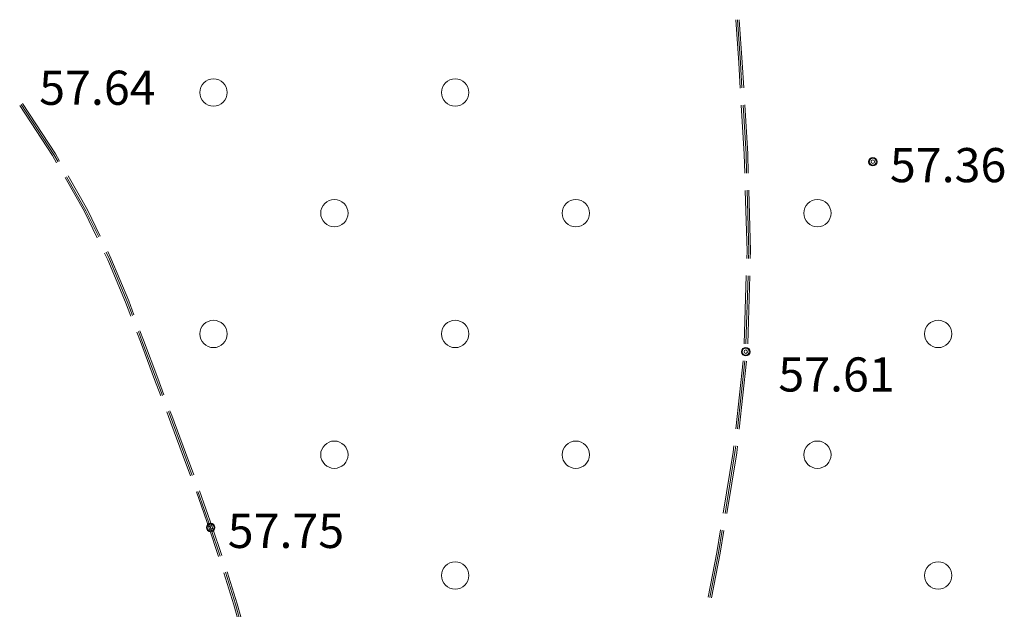
# Model space of a CAD drawing. Extents: x 521912 to 522482, y 3058720 to 3059417.
# Drawn here: x 522099 to 522127, y 3059171 to 3059189 of the extents above; entities that cross this region are included whole.
import ezdxf

# ---------------------------------------------------------------- set-up
doc = ezdxf.new("R2010")
doc.units = 0
doc.header["$LTSCALE"] = 0.5
doc.header["$MEASUREMENT"] = 0
for name, color, linetype in [('交通层', 6, 'CONTINUOUS'), ('植被层', 3, 'CONTINUOUS'), ('注记点', 9, 'CONTINUOUS'), ('综合层', 10, 'CONTINUOUS')]:
    doc.layers.add(name, color=color, linetype=linetype)
doc.styles.add('XYZ', font='txt', dxfattribs={"bigfont": '创艺简细圆'})

msp = doc.modelspace()

# ---------------------------------------------------------------- linework, layer by layer
at = {"layer": '交通层', "color": 8, "linetype": 'Continuous', "lineweight": 0}
for p, q in [((522119.601, 3059188.631, -1214.326), (522119.685, 3059187.375, -1214.326)), ((522119.601, 3059188.631, -1214.326), (522119.685, 3059187.375, -1214.326)), ((522119.601, 3059188.631, -1214.326), (522119.685, 3059187.375, -1214.326)), ((522119.601, 3059188.631, -1308.056), (522119.685, 3059187.375, -1308.056)), ((522119.651, 3059188.634, -1214.326), (522119.735, 3059187.379, -1214.326)), ((522119.651, 3059188.634, -1214.326), (522119.735, 3059187.379, -1214.326)), ((522119.651, 3059188.634, -1214.326), (522119.735, 3059187.379, -1214.326)), ((522119.651, 3059188.634, -1308.056), (522119.735, 3059187.379, -1308.056)), ((522119.701, 3059188.638, -1214.326), (522119.785, 3059187.382, -1214.326)), ((522119.701, 3059188.638, -1214.326), (522119.785, 3059187.382, -1214.326)), ((522119.701, 3059188.638, -1214.326), (522119.785, 3059187.382, -1214.326)), ((522119.701, 3059188.638, -1308.056), (522119.785, 3059187.382, -1308.056)), ((522119.685, 3059187.375, -1214.326), (522119.73, 3059186.635, -1214.326)), ((522119.685, 3059187.375, -1214.326), (522119.73, 3059186.635, -1214.326)), ((522119.685, 3059187.375, -1214.326), (522119.73, 3059186.635, -1214.326)), ((522119.685, 3059187.375, -1308.056), (522119.73, 3059186.635, -1308.056)), ((522119.735, 3059187.379, -1214.326), (522119.78, 3059186.638, -1214.326)), ((522119.735, 3059187.379, -1214.326), (522119.78, 3059186.638, -1214.326)), ((522119.735, 3059187.379, -1214.326), (522119.78, 3059186.638, -1214.326)), ((522119.735, 3059187.379, -1308.056), (522119.78, 3059186.638, -1308.056)), ((522119.785, 3059187.382, -1214.326), (522119.83, 3059186.641, -1214.326)), ((522119.785, 3059187.382, -1214.326), (522119.83, 3059186.641, -1214.326)), ((522119.785, 3059187.382, -1214.326), (522119.83, 3059186.641, -1214.326)), ((522119.785, 3059187.382, -1308.056), (522119.83, 3059186.641, -1308.056)), ((522099.594, 3059184.661, -1214.326), (522098.634, 3059186.128, -1214.326)), ((522099.594, 3059184.661, -1214.326), (522098.634, 3059186.128, -1214.326)), ((522099.594, 3059184.661, -1214.326), (522098.634, 3059186.128, -1214.326)), ((522099.594, 3059184.661, -1308.056), (522098.634, 3059186.128, -1308.056)), ((522099.637, 3059184.687, -1214.326), (522098.676, 3059186.155, -1214.326)), ((522099.637, 3059184.687, -1214.326), (522098.676, 3059186.155, -1214.326)), ((522099.637, 3059184.687, -1214.326), (522098.676, 3059186.155, -1214.326)), ((522099.637, 3059184.687, -1308.056), (522098.676, 3059186.155, -1308.056)), ((522099.679, 3059184.713, -1214.326), (522098.718, 3059186.183, -1214.326)), ((522099.679, 3059184.713, -1214.326), (522098.718, 3059186.183, -1214.326)), ((522099.679, 3059184.713, -1214.326), (522098.718, 3059186.183, -1214.326)), ((522099.679, 3059184.713, -1308.056), (522098.718, 3059186.183, -1308.056)), ((522119.761, 3059186.136, -1214.326), (522119.848, 3059184.703, -1214.326)), ((522119.761, 3059186.136, -1214.326), (522119.848, 3059184.703, -1214.326)), ((522119.761, 3059186.136, -1214.326), (522119.848, 3059184.703, -1214.326)), ((522119.761, 3059186.136, -1308.056), (522119.848, 3059184.703, -1308.056)), ((522119.811, 3059186.139, -1214.326), (522119.898, 3059184.705, -1214.326)), ((522119.811, 3059186.139, -1214.326), (522119.898, 3059184.705, -1214.326)), ((522119.811, 3059186.139, -1214.326), (522119.898, 3059184.705, -1214.326)), ((522119.811, 3059186.139, -1308.056), (522119.898, 3059184.705, -1308.056)), ((522119.86, 3059186.142, -1214.326), (522119.948, 3059184.708, -1214.326)), ((522119.86, 3059186.142, -1214.326), (522119.948, 3059184.708, -1214.326)), ((522119.86, 3059186.142, -1214.326), (522119.948, 3059184.708, -1214.326)), ((522119.86, 3059186.142, -1308.056), (522119.948, 3059184.708, -1308.056)), ((522099.715, 3059184.449, -1214.326), (522099.594, 3059184.661, -1214.326)), ((522099.715, 3059184.449, -1214.326), (522099.594, 3059184.661, -1214.326)), ((522099.715, 3059184.449, -1214.326), (522099.594, 3059184.661, -1214.326)), ((522099.715, 3059184.449, -1308.056), (522099.594, 3059184.661, -1308.056)), ((522099.758, 3059184.474, -1214.326), (522099.637, 3059184.687, -1214.326)), ((522099.758, 3059184.474, -1214.326), (522099.637, 3059184.687, -1214.326)), ((522099.758, 3059184.474, -1214.326), (522099.637, 3059184.687, -1214.326)), ((522099.758, 3059184.474, -1308.056), (522099.637, 3059184.687, -1308.056)), ((522099.802, 3059184.499, -1214.326), (522099.679, 3059184.713, -1214.326)), ((522099.802, 3059184.499, -1214.326), (522099.679, 3059184.713, -1214.326)), ((522099.802, 3059184.499, -1214.326), (522099.679, 3059184.713, -1214.326)), ((522099.802, 3059184.499, -1308.056), (522099.679, 3059184.713, -1308.056)), ((522119.848, 3059184.703, -1214.326), (522119.864, 3059184.141, -1214.326)), ((522119.848, 3059184.703, -1214.326), (522119.864, 3059184.141, -1214.326)), ((522119.848, 3059184.703, -1214.326), (522119.864, 3059184.141, -1214.326)), ((522119.848, 3059184.703, -1308.056), (522119.864, 3059184.141, -1308.056)), ((522119.898, 3059184.705, -1214.326), (522119.914, 3059184.142, -1214.326)), ((522119.898, 3059184.705, -1214.326), (522119.914, 3059184.142, -1214.326)), ((522119.898, 3059184.705, -1214.326), (522119.914, 3059184.142, -1214.326)), ((522119.898, 3059184.705, -1308.056), (522119.914, 3059184.142, -1308.056)), ((522119.948, 3059184.708, -1214.326), (522119.964, 3059184.144, -1214.326)), ((522119.948, 3059184.708, -1214.326), (522119.964, 3059184.144, -1214.326)), ((522119.948, 3059184.708, -1214.326), (522119.964, 3059184.144, -1214.326)), ((522119.948, 3059184.708, -1308.056), (522119.964, 3059184.144, -1308.056)), ((522100.531, 3059183.019, -1214.326), (522099.963, 3059184.015, -1214.326)), ((522100.531, 3059183.019, -1214.326), (522099.963, 3059184.015, -1214.326)), ((522100.531, 3059183.019, -1214.326), (522099.963, 3059184.015, -1214.326)), ((522100.531, 3059183.019, -1308.056), (522099.963, 3059184.015, -1308.056)), ((522100.575, 3059183.042, -1214.326), (522100.006, 3059184.04, -1214.326)), ((522100.575, 3059183.042, -1214.326), (522100.006, 3059184.04, -1214.326)), ((522100.575, 3059183.042, -1214.326), (522100.006, 3059184.04, -1214.326)), ((522100.575, 3059183.042, -1308.056), (522100.006, 3059184.04, -1308.056)), ((522100.619, 3059183.066, -1214.326), (522100.049, 3059184.064, -1214.326)), ((522100.619, 3059183.066, -1214.326), (522100.049, 3059184.064, -1214.326)), ((522100.619, 3059183.066, -1214.326), (522100.049, 3059184.064, -1214.326)), ((522100.619, 3059183.066, -1308.056), (522100.049, 3059184.064, -1308.056)), ((522119.878, 3059183.641, -1214.326), (522119.928, 3059181.856, -1214.326)), ((522119.878, 3059183.641, -1214.326), (522119.928, 3059181.856, -1214.326)), ((522119.878, 3059183.641, -1214.326), (522119.928, 3059181.856, -1214.326)), ((522119.878, 3059183.641, -1308.056), (522119.928, 3059181.856, -1308.056)), ((522119.928, 3059183.642, -1214.326), (522119.978, 3059181.856, -1214.326)), ((522119.928, 3059183.642, -1214.326), (522119.978, 3059181.856, -1214.326)), ((522119.928, 3059183.642, -1214.326), (522119.978, 3059181.856, -1214.326)), ((522119.928, 3059183.642, -1308.056), (522119.978, 3059181.856, -1308.056)), ((522119.978, 3059183.644, -1214.326), (522120.028, 3059181.856, -1214.326)), ((522119.978, 3059183.644, -1214.326), (522120.028, 3059181.856, -1214.326)), ((522119.978, 3059183.644, -1214.326), (522120.028, 3059181.856, -1214.326)), ((522119.978, 3059183.644, -1308.056), (522120.028, 3059181.856, -1308.056)), ((522100.948, 3059182.276, -1214.326), (522100.575, 3059183.042, -1214.326)), ((522100.948, 3059182.276, -1214.326), (522100.575, 3059183.042, -1214.326)), ((522100.948, 3059182.276, -1214.326), (522100.575, 3059183.042, -1214.326)), ((522100.948, 3059182.276, -1308.056), (522100.575, 3059183.042, -1308.056)), ((522100.993, 3059182.298, -1214.326), (522100.619, 3059183.066, -1214.326)), ((522100.993, 3059182.298, -1214.326), (522100.619, 3059183.066, -1214.326)), ((522100.993, 3059182.298, -1214.326), (522100.619, 3059183.066, -1214.326)), ((522100.993, 3059182.298, -1308.056), (522100.619, 3059183.066, -1308.056)), ((522100.903, 3059182.255, -1214.326), (522100.531, 3059183.019, -1214.326)), ((522100.903, 3059182.255, -1214.326), (522100.531, 3059183.019, -1214.326)), ((522100.903, 3059182.255, -1214.326), (522100.531, 3059183.019, -1214.326)), ((522100.903, 3059182.255, -1308.056), (522100.531, 3059183.019, -1308.056)), ((522101.216, 3059181.61, -1214.326), (522101.121, 3059181.805, -1214.326)), ((522101.216, 3059181.61, -1214.326), (522101.121, 3059181.805, -1214.326)), ((522101.216, 3059181.61, -1214.326), (522101.121, 3059181.805, -1214.326)), ((522101.216, 3059181.61, -1308.056), (522101.121, 3059181.805, -1308.056)), ((522101.262, 3059181.631, -1214.326), (522101.166, 3059181.827, -1214.326)), ((522101.262, 3059181.631, -1214.326), (522101.166, 3059181.827, -1214.326)), ((522101.262, 3059181.631, -1214.326), (522101.166, 3059181.827, -1214.326)), ((522101.262, 3059181.631, -1308.056), (522101.166, 3059181.827, -1308.056)), ((522101.307, 3059181.651, -1214.326), (522101.211, 3059181.849, -1214.326)), ((522101.307, 3059181.651, -1214.326), (522101.211, 3059181.849, -1214.326)), ((522101.307, 3059181.651, -1214.326), (522101.211, 3059181.849, -1214.326)), ((522101.307, 3059181.651, -1308.056), (522101.211, 3059181.849, -1308.056)), ((522101.734, 3059180.366, -1214.326), (522101.216, 3059181.61, -1214.326)), ((522101.734, 3059180.366, -1214.326), (522101.216, 3059181.61, -1214.326)), ((522101.734, 3059180.366, -1214.326), (522101.216, 3059181.61, -1214.326)), ((522101.734, 3059180.366, -1308.056), (522101.216, 3059181.61, -1308.056)), ((522101.78, 3059180.384, -1214.326), (522101.262, 3059181.631, -1214.326)), ((522101.78, 3059180.384, -1214.326), (522101.262, 3059181.631, -1214.326)), ((522101.78, 3059180.384, -1214.326), (522101.262, 3059181.631, -1214.326)), ((522101.78, 3059180.384, -1308.056), (522101.262, 3059181.631, -1308.056)), ((522101.827, 3059180.403, -1214.326), (522101.307, 3059181.651, -1214.326)), ((522101.827, 3059180.403, -1214.326), (522101.307, 3059181.651, -1214.326)), ((522101.827, 3059180.403, -1214.326), (522101.307, 3059181.651, -1214.326)), ((522101.827, 3059180.403, -1308.056), (522101.307, 3059181.651, -1308.056)), ((522119.928, 3059181.856, -1214.326), (522119.922, 3059181.645, -1214.326)), ((522119.928, 3059181.856, -1214.326), (522119.922, 3059181.645, -1214.326)), ((522119.928, 3059181.856, -1214.326), (522119.922, 3059181.645, -1214.326)), ((522119.928, 3059181.856, -1308.056), (522119.922, 3059181.645, -1308.056)), ((522119.978, 3059181.856, -1214.326), (522119.972, 3059181.643, -1214.326)), ((522119.978, 3059181.856, -1214.326), (522119.972, 3059181.643, -1214.326)), ((522119.978, 3059181.856, -1214.326), (522119.972, 3059181.643, -1214.326)), ((522119.978, 3059181.856, -1308.056), (522119.972, 3059181.643, -1308.056)), ((522120.028, 3059181.856, -1214.326), (522120.022, 3059181.642, -1214.326)), ((522120.028, 3059181.856, -1214.326), (522120.022, 3059181.642, -1214.326)), ((522120.028, 3059181.856, -1214.326), (522120.022, 3059181.642, -1214.326)), ((522120.028, 3059181.856, -1308.056), (522120.022, 3059181.642, -1308.056)), ((522119.907, 3059181.145, -1214.326), (522119.847, 3059179.146, -1214.326)), ((522119.907, 3059181.145, -1214.326), (522119.847, 3059179.146, -1214.326)), ((522119.907, 3059181.145, -1214.326), (522119.847, 3059179.146, -1214.326)), ((522119.907, 3059181.145, -1308.056), (522119.847, 3059179.146, -1308.056)), ((522119.957, 3059181.143, -1214.326), (522119.897, 3059179.144, -1214.326)), ((522119.957, 3059181.143, -1214.326), (522119.897, 3059179.144, -1214.326)), ((522119.957, 3059181.143, -1214.326), (522119.897, 3059179.144, -1214.326)), ((522119.957, 3059181.143, -1308.056), (522119.897, 3059179.144, -1308.056)), ((522120.007, 3059181.142, -1214.326), (522119.947, 3059179.143, -1214.326)), ((522120.007, 3059181.142, -1214.326), (522119.947, 3059179.143, -1214.326)), ((522120.007, 3059181.142, -1214.326), (522119.947, 3059179.143, -1214.326)), ((522120.007, 3059181.142, -1308.056), (522119.947, 3059179.143, -1308.056)), ((522101.885, 3059179.962, -1214.326), (522101.734, 3059180.366, -1214.326)), ((522101.885, 3059179.962, -1214.326), (522101.734, 3059180.366, -1214.326)), ((522101.885, 3059179.962, -1214.326), (522101.734, 3059180.366, -1214.326)), ((522101.885, 3059179.962, -1308.056), (522101.734, 3059180.366, -1308.056)), ((522101.932, 3059179.98, -1214.326), (522101.78, 3059180.384, -1214.326)), ((522101.932, 3059179.98, -1214.326), (522101.78, 3059180.384, -1214.326)), ((522101.932, 3059179.98, -1214.326), (522101.78, 3059180.384, -1214.326)), ((522101.932, 3059179.98, -1308.056), (522101.78, 3059180.384, -1308.056)), ((522101.979, 3059179.997, -1214.326), (522101.827, 3059180.403, -1214.326)), ((522101.979, 3059179.997, -1214.326), (522101.827, 3059180.403, -1214.326)), ((522101.979, 3059179.997, -1214.326), (522101.827, 3059180.403, -1214.326)), ((522101.979, 3059179.997, -1308.056), (522101.827, 3059180.403, -1308.056)), ((522102.166, 3059179.218, -1156.625), (522102.062, 3059179.494, -1214.326)), ((522102.166, 3059179.218, -1156.625), (522102.062, 3059179.494, -1214.326)), ((522102.166, 3059179.218, -1156.625), (522102.062, 3059179.494, -1214.326)), ((522102.166, 3059179.218, -1250.355), (522102.062, 3059179.494, -1308.056)), ((522102.212, 3059179.235, -1156.625), (522102.108, 3059179.512, -1214.326)), ((522102.212, 3059179.235, -1156.625), (522102.108, 3059179.512, -1214.326)), ((522102.212, 3059179.235, -1156.625), (522102.108, 3059179.512, -1214.326)), ((522102.212, 3059179.235, -1250.355), (522102.108, 3059179.512, -1308.056)), ((522102.259, 3059179.253, -1156.625), (522102.155, 3059179.53, -1214.326)), ((522102.259, 3059179.253, -1156.625), (522102.155, 3059179.53, -1214.326)), ((522102.259, 3059179.253, -1156.625), (522102.155, 3059179.53, -1214.326)), ((522102.259, 3059179.253, -1250.355), (522102.155, 3059179.53, -1308.056)), ((522102.581, 3059178.108, -1214.326), (522102.166, 3059179.218, -1156.625)), ((522102.581, 3059178.108, -1214.326), (522102.166, 3059179.218, -1156.625)), ((522102.581, 3059178.108, -1214.326), (522102.166, 3059179.218, -1156.625)), ((522102.581, 3059178.108, -1308.056), (522102.166, 3059179.218, -1250.355)), ((522102.628, 3059178.126, -1214.326), (522102.212, 3059179.235, -1156.625)), ((522102.628, 3059178.126, -1214.326), (522102.212, 3059179.235, -1156.625)), ((522102.628, 3059178.126, -1214.326), (522102.212, 3059179.235, -1156.625)), ((522102.628, 3059178.126, -1308.056), (522102.212, 3059179.235, -1250.355)), ((522102.674, 3059178.143, -1214.326), (522102.259, 3059179.253, -1156.625)), ((522102.674, 3059178.143, -1214.326), (522102.259, 3059179.253, -1156.625)), ((522102.674, 3059178.143, -1214.326), (522102.259, 3059179.253, -1156.625)), ((522102.674, 3059178.143, -1308.056), (522102.259, 3059179.253, -1250.355)), ((522119.811, 3059178.651, -1214.326), (522119.599, 3059176.663, -1214.326)), ((522119.811, 3059178.651, -1214.326), (522119.599, 3059176.663, -1214.326)), ((522119.811, 3059178.651, -1214.326), (522119.599, 3059176.663, -1214.326)), ((522119.811, 3059178.651, -1308.056), (522119.599, 3059176.663, -1308.056)), ((522119.861, 3059178.646, -1214.326), (522119.649, 3059176.657, -1214.326)), ((522119.861, 3059178.646, -1214.326), (522119.649, 3059176.657, -1214.326)), ((522119.861, 3059178.646, -1214.326), (522119.649, 3059176.657, -1214.326)), ((522119.861, 3059178.646, -1308.056), (522119.649, 3059176.657, -1308.056)), ((522119.911, 3059178.641, -1214.326), (522119.699, 3059176.652, -1214.326)), ((522119.911, 3059178.641, -1214.326), (522119.699, 3059176.652, -1214.326)), ((522119.911, 3059178.641, -1214.326), (522119.699, 3059176.652, -1214.326)), ((522119.911, 3059178.641, -1308.056), (522119.699, 3059176.652, -1308.056)), ((522102.857, 3059177.657, -1214.326), (522102.674, 3059178.143, -1214.326)), ((522102.857, 3059177.657, -1214.326), (522102.674, 3059178.143, -1214.326)), ((522102.857, 3059177.657, -1214.326), (522102.674, 3059178.143, -1214.326)), ((522102.857, 3059177.657, -1308.056), (522102.674, 3059178.143, -1308.056)), ((522102.764, 3059177.622, -1214.326), (522102.581, 3059178.108, -1214.326)), ((522102.764, 3059177.622, -1214.326), (522102.581, 3059178.108, -1214.326)), ((522102.764, 3059177.622, -1214.326), (522102.581, 3059178.108, -1214.326)), ((522102.764, 3059177.622, -1308.056), (522102.581, 3059178.108, -1308.056)), ((522102.811, 3059177.639, -1214.326), (522102.628, 3059178.126, -1214.326)), ((522102.811, 3059177.639, -1214.326), (522102.628, 3059178.126, -1214.326)), ((522102.811, 3059177.639, -1214.326), (522102.628, 3059178.126, -1214.326)), ((522102.811, 3059177.639, -1308.056), (522102.628, 3059178.126, -1308.056)), ((522102.991, 3059177.018, -1214.326), (522102.94, 3059177.154, -1214.326)), ((522102.991, 3059177.018, -1214.326), (522102.94, 3059177.154, -1214.326)), ((522102.991, 3059177.018, -1214.326), (522102.94, 3059177.154, -1214.326)), ((522102.991, 3059177.018, -1308.056), (522102.94, 3059177.154, -1308.056)), ((522103.038, 3059177.035, -1214.326), (522102.987, 3059177.171, -1214.326)), ((522103.038, 3059177.035, -1214.326), (522102.987, 3059177.171, -1214.326)), ((522103.038, 3059177.035, -1214.326), (522102.987, 3059177.171, -1214.326)), ((522103.038, 3059177.035, -1308.056), (522102.987, 3059177.171, -1308.056)), ((522103.395, 3059175.936, -1214.326), (522102.991, 3059177.018, -1214.326)), ((522103.395, 3059175.936, -1214.326), (522102.991, 3059177.018, -1214.326)), ((522103.395, 3059175.936, -1214.326), (522102.991, 3059177.018, -1214.326)), ((522103.395, 3059175.936, -1308.056), (522102.991, 3059177.018, -1308.056)), ((522103.085, 3059177.053, -1214.326), (522103.034, 3059177.189, -1214.326)), ((522103.085, 3059177.053, -1214.326), (522103.034, 3059177.189, -1214.326)), ((522103.085, 3059177.053, -1214.326), (522103.034, 3059177.189, -1214.326)), ((522103.085, 3059177.053, -1308.056), (522103.034, 3059177.189, -1308.056)), ((522103.442, 3059175.953, -1214.326), (522103.038, 3059177.035, -1214.326)), ((522103.442, 3059175.953, -1214.326), (522103.038, 3059177.035, -1214.326)), ((522103.442, 3059175.953, -1214.326), (522103.038, 3059177.035, -1214.326)), ((522103.442, 3059175.953, -1308.056), (522103.038, 3059177.035, -1308.056)), ((522103.489, 3059175.97, -1214.326), (522103.085, 3059177.053, -1214.326)), ((522103.489, 3059175.97, -1214.326), (522103.085, 3059177.053, -1214.326)), ((522103.489, 3059175.97, -1214.326), (522103.085, 3059177.053, -1214.326)), ((522103.489, 3059175.97, -1308.056), (522103.085, 3059177.053, -1308.056)), ((522119.546, 3059176.165, -1214.326), (522119.526, 3059175.974, -1214.326)), ((522119.546, 3059176.165, -1214.326), (522119.526, 3059175.974, -1214.326)), ((522119.546, 3059176.165, -1214.326), (522119.526, 3059175.974, -1214.326)), ((522119.546, 3059176.165, -1308.056), (522119.526, 3059175.974, -1308.056)), ((522119.596, 3059176.16, -1214.326), (522119.575, 3059175.967, -1214.326)), ((522119.596, 3059176.16, -1214.326), (522119.575, 3059175.967, -1214.326)), ((522119.596, 3059176.16, -1214.326), (522119.575, 3059175.967, -1214.326)), ((522119.596, 3059176.16, -1308.056), (522119.575, 3059175.967, -1308.056)), ((522119.646, 3059176.155, -1214.326), (522119.625, 3059175.961, -1214.326)), ((522119.646, 3059176.155, -1214.326), (522119.625, 3059175.961, -1214.326)), ((522119.646, 3059176.155, -1214.326), (522119.625, 3059175.961, -1214.326)), ((522119.646, 3059176.155, -1308.056), (522119.625, 3059175.961, -1308.056)), ((522103.635, 3059175.279, -1214.326), (522103.395, 3059175.936, -1214.326)), ((522103.635, 3059175.279, -1214.326), (522103.395, 3059175.936, -1214.326)), ((522103.635, 3059175.279, -1214.326), (522103.395, 3059175.936, -1214.326)), ((522103.635, 3059175.279, -1308.056), (522103.395, 3059175.936, -1308.056)), ((522103.682, 3059175.296, -1214.326), (522103.442, 3059175.953, -1214.326)), ((522103.682, 3059175.296, -1214.326), (522103.442, 3059175.953, -1214.326)), ((522103.682, 3059175.296, -1214.326), (522103.442, 3059175.953, -1214.326)), ((522103.682, 3059175.296, -1308.056), (522103.442, 3059175.953, -1308.056)), ((522103.729, 3059175.313, -1214.326), (522103.489, 3059175.97, -1214.326)), ((522103.729, 3059175.313, -1214.326), (522103.489, 3059175.97, -1214.326)), ((522103.729, 3059175.313, -1214.326), (522103.489, 3059175.97, -1214.326)), ((522103.729, 3059175.313, -1308.056), (522103.489, 3059175.97, -1308.056)), ((522119.526, 3059175.974, -1214.326), (522119.233, 3059174.193, -1214.326)), ((522119.526, 3059175.974, -1214.326), (522119.233, 3059174.193, -1214.326)), ((522119.526, 3059175.974, -1214.326), (522119.233, 3059174.193, -1214.326)), ((522119.526, 3059175.974, -1308.056), (522119.233, 3059174.193, -1308.056)), ((522119.575, 3059175.967, -1214.326), (522119.283, 3059174.185, -1214.326)), ((522119.575, 3059175.967, -1214.326), (522119.283, 3059174.185, -1214.326)), ((522119.575, 3059175.967, -1214.326), (522119.283, 3059174.185, -1214.326)), ((522119.575, 3059175.967, -1308.056), (522119.283, 3059174.185, -1308.056)), ((522119.625, 3059175.961, -1214.326), (522119.332, 3059174.177, -1214.326)), ((522119.625, 3059175.961, -1214.326), (522119.332, 3059174.177, -1214.326)), ((522119.625, 3059175.961, -1214.326), (522119.332, 3059174.177, -1214.326)), ((522119.625, 3059175.961, -1308.056), (522119.332, 3059174.177, -1308.056)), ((522104.177, 3059173.755, -1156.574), (522103.806, 3059174.81, -1214.326)), ((522104.177, 3059173.755, -1156.574), (522103.806, 3059174.81, -1214.326)), ((522104.177, 3059173.755, -1156.574), (522103.806, 3059174.81, -1214.326)), ((522104.177, 3059173.755, -1250.304), (522103.806, 3059174.81, -1308.056)), ((522104.225, 3059173.771, -1156.574), (522103.853, 3059174.826, -1214.326)), ((522104.225, 3059173.771, -1156.574), (522103.853, 3059174.826, -1214.326)), ((522104.225, 3059173.771, -1156.574), (522103.853, 3059174.826, -1214.326)), ((522104.225, 3059173.771, -1250.304), (522103.853, 3059174.826, -1308.056)), ((522104.272, 3059173.787, -1156.574), (522103.9, 3059174.843, -1214.326)), ((522104.272, 3059173.787, -1156.574), (522103.9, 3059174.843, -1214.326)), ((522104.272, 3059173.787, -1156.574), (522103.9, 3059174.843, -1214.326)), ((522104.272, 3059173.787, -1250.304), (522103.9, 3059174.843, -1308.056)), ((522104.456, 3059172.919, -1214.326), (522104.177, 3059173.755, -1156.574)), ((522104.456, 3059172.919, -1214.326), (522104.177, 3059173.755, -1156.574)), ((522104.456, 3059172.919, -1214.326), (522104.177, 3059173.755, -1156.574)), ((522104.456, 3059172.919, -1308.056), (522104.177, 3059173.755, -1250.304)), ((522104.504, 3059172.935, -1214.326), (522104.225, 3059173.771, -1156.574)), ((522104.504, 3059172.935, -1214.326), (522104.225, 3059173.771, -1156.574)), ((522104.504, 3059172.935, -1214.326), (522104.225, 3059173.771, -1156.574)), ((522104.504, 3059172.935, -1308.056), (522104.225, 3059173.771, -1250.304)), ((522104.551, 3059172.951, -1214.326), (522104.272, 3059173.787, -1156.574)), ((522104.551, 3059172.951, -1214.326), (522104.272, 3059173.787, -1156.574)), ((522104.551, 3059172.951, -1214.326), (522104.272, 3059173.787, -1156.574)), ((522104.551, 3059172.951, -1308.056), (522104.272, 3059173.787, -1250.304)), ((522119.152, 3059173.7, -1214.326), (522119.044, 3059173.04, -1214.326)), ((522119.152, 3059173.7, -1214.326), (522119.044, 3059173.04, -1214.326)), ((522119.152, 3059173.7, -1214.326), (522119.044, 3059173.04, -1214.326)), ((522119.152, 3059173.7, -1308.056), (522119.044, 3059173.04, -1308.056)), ((522119.202, 3059173.692, -1214.326), (522119.093, 3059173.031, -1214.326)), ((522119.202, 3059173.692, -1214.326), (522119.093, 3059173.031, -1214.326)), ((522119.202, 3059173.692, -1214.326), (522119.093, 3059173.031, -1214.326)), ((522119.202, 3059173.692, -1308.056), (522119.093, 3059173.031, -1308.056)), ((522119.251, 3059173.684, -1214.326), (522119.143, 3059173.022, -1214.326)), ((522119.251, 3059173.684, -1214.326), (522119.143, 3059173.022, -1214.326)), ((522119.251, 3059173.684, -1214.326), (522119.143, 3059173.022, -1214.326)), ((522119.251, 3059173.684, -1308.056), (522119.143, 3059173.022, -1308.056)), ((522119.044, 3059173.04, -1214.326), (522118.791, 3059171.734, -1214.326)), ((522119.044, 3059173.04, -1214.326), (522118.791, 3059171.734, -1214.326)), ((522119.044, 3059173.04, -1214.326), (522118.791, 3059171.734, -1214.326)), ((522119.044, 3059173.04, -1308.056), (522118.791, 3059171.734, -1308.056)), ((522119.093, 3059173.031, -1214.326), (522118.84, 3059171.725, -1214.326)), ((522119.093, 3059173.031, -1214.326), (522118.84, 3059171.725, -1214.326)), ((522119.093, 3059173.031, -1214.326), (522118.84, 3059171.725, -1214.326)), ((522119.093, 3059173.031, -1308.056), (522118.84, 3059171.725, -1308.056)), ((522119.143, 3059173.022, -1214.326), (522118.89, 3059171.715, -1214.326)), ((522119.143, 3059173.022, -1214.326), (522118.89, 3059171.715, -1214.326)), ((522119.143, 3059173.022, -1214.326), (522118.89, 3059171.715, -1214.326)), ((522119.143, 3059173.022, -1308.056), (522118.89, 3059171.715, -1308.056)), ((522104.902, 3059171.507, -1214.326), (522104.61, 3059172.445, -1214.326)), ((522104.902, 3059171.507, -1214.326), (522104.61, 3059172.445, -1214.326)), ((522104.902, 3059171.507, -1214.326), (522104.61, 3059172.445, -1214.326)), ((522104.902, 3059171.507, -1308.056), (522104.61, 3059172.445, -1308.056)), ((522104.95, 3059171.521, -1214.326), (522104.658, 3059172.46, -1214.326)), ((522104.95, 3059171.521, -1214.326), (522104.658, 3059172.46, -1214.326)), ((522104.95, 3059171.521, -1214.326), (522104.658, 3059172.46, -1214.326)), ((522104.95, 3059171.521, -1308.056), (522104.658, 3059172.46, -1308.056)), ((522104.998, 3059171.536, -1214.326), (522104.706, 3059172.474, -1214.326)), ((522104.998, 3059171.536, -1214.326), (522104.706, 3059172.474, -1214.326)), ((522104.998, 3059171.536, -1214.326), (522104.706, 3059172.474, -1214.326)), ((522104.998, 3059171.536, -1308.056), (522104.706, 3059172.474, -1308.056)), ((522105.178, 3059170.528, -1214.326), (522104.902, 3059171.507, -1214.326)), ((522105.178, 3059170.528, -1214.326), (522104.902, 3059171.507, -1214.326)), ((522105.178, 3059170.528, -1214.326), (522104.902, 3059171.507, -1214.326)), ((522105.178, 3059170.528, -1308.056), (522104.902, 3059171.507, -1308.056)), ((522105.226, 3059170.542, -1214.326), (522104.95, 3059171.521, -1214.326)), ((522105.226, 3059170.542, -1214.326), (522104.95, 3059171.521, -1214.326)), ((522105.226, 3059170.542, -1214.326), (522104.95, 3059171.521, -1214.326)), ((522105.226, 3059170.542, -1308.056), (522104.95, 3059171.521, -1308.056)), ((522105.274, 3059170.556, -1214.326), (522104.998, 3059171.536, -1214.326)), ((522105.274, 3059170.556, -1214.326), (522104.998, 3059171.536, -1214.326)), ((522105.274, 3059170.556, -1214.326), (522104.998, 3059171.536, -1214.326)), ((522105.274, 3059170.556, -1308.056), (522104.998, 3059171.536, -1308.056))]:
    msp.add_line(p, q, dxfattribs=at)
at = {"layer": '植被层', "color": 8, "linetype": 'Continuous', "lineweight": 0}
for centre in [(522104.31, 3059186.508, -1214.326), (522104.31, 3059186.508, -1214.326), (522104.31, 3059186.508, -1214.326), (522104.31, 3059186.508, -1308.056), (522111.381, 3059186.508, -1214.326), (522111.381, 3059186.508, -1214.326), (522111.381, 3059186.508, -1214.326), (522111.381, 3059186.508, -1308.056), (522107.846, 3059182.973, -1214.326), (522107.846, 3059182.973, -1214.326), (522107.846, 3059182.973, -1214.326), (522107.846, 3059182.973, -1308.056), (522114.917, 3059182.973, -1214.326), (522114.917, 3059182.973, -1214.326), (522114.917, 3059182.973, -1214.326), (522114.917, 3059182.973, -1308.056), (522121.988, 3059182.973, -1214.326), (522121.988, 3059182.973, -1214.326), (522121.988, 3059182.973, -1214.326), (522121.988, 3059182.973, -1308.056), (522104.31, 3059179.437, -1214.326), (522104.31, 3059179.437, -1214.326), (522104.31, 3059179.437, -1214.326), (522104.31, 3059179.437, -1308.056), (522111.381, 3059179.437, -1214.326), (522111.381, 3059179.437, -1214.326), (522111.381, 3059179.437, -1214.326), (522111.381, 3059179.437, -1308.056), (522125.523, 3059179.437, -1214.326), (522125.523, 3059179.437, -1214.326), (522125.523, 3059179.437, -1214.326), (522125.523, 3059179.437, -1308.056), (522107.846, 3059175.902, -1214.326), (522107.846, 3059175.902, -1214.326), (522107.846, 3059175.902, -1214.326), (522107.846, 3059175.902, -1308.056), (522114.917, 3059175.902, -1214.326), (522114.917, 3059175.902, -1214.326), (522114.917, 3059175.902, -1214.326), (522114.917, 3059175.902, -1308.056), (522121.988, 3059175.902, -1214.326), (522121.988, 3059175.902, -1214.326), (522121.988, 3059175.902, -1214.326), (522121.988, 3059175.902, -1308.056), (522111.381, 3059172.366, -1214.326), (522111.381, 3059172.366, -1214.326), (522111.381, 3059172.366, -1214.326), (522111.381, 3059172.366, -1308.056), (522125.523, 3059172.366, -1214.326), (522125.523, 3059172.366, -1214.326), (522125.523, 3059172.366, -1214.326), (522125.523, 3059172.366, -1308.056)]:
    msp.add_circle(centre, 0.4, dxfattribs=at)
at = {"layer": '注记点', "color": 8, "linetype": 'Continuous', "lineweight": 0}
for centre, radius in [((522119.89, 3059178.918, -1214.326), 0.125), ((522119.89, 3059178.918, -1214.326), 0.125), ((522119.89, 3059178.918, -1214.326), 0.125), ((522119.89, 3059178.918, -1308.056), 0.125), ((522119.89, 3059178.918, -1214.326), 0.1), ((522119.89, 3059178.918, -1214.326), 0.1), ((522119.89, 3059178.918, -1214.326), 0.1), ((522119.89, 3059178.918, -1308.056), 0.1), ((522119.89, 3059178.918, -1214.326), 0.05), ((522119.89, 3059178.918, -1214.326), 0.05), ((522119.89, 3059178.918, -1214.326), 0.05), ((522119.89, 3059178.918, -1308.056), 0.05), ((522104.225, 3059173.771, -1214.326), 0.125), ((522104.225, 3059173.771, -1214.326), 0.125), ((522104.225, 3059173.771, -1214.326), 0.125), ((522104.225, 3059173.771, -1308.056), 0.125), ((522104.225, 3059173.771, -1214.326), 0.1), ((522104.225, 3059173.771, -1214.326), 0.1), ((522104.225, 3059173.771, -1214.326), 0.1), ((522104.225, 3059173.771, -1308.056), 0.1), ((522104.225, 3059173.771, -1214.326), 0.05), ((522104.225, 3059173.771, -1214.326), 0.05), ((522104.225, 3059173.771, -1214.326), 0.05), ((522104.225, 3059173.771, -1308.056), 0.05)]:
    msp.add_circle(centre, radius, dxfattribs=at)
at = {"layer": '综合层', "color": 8, "linetype": 'Continuous', "lineweight": 0}
for centre, radius in [((522123.611, 3059184.48, -1214.326), 0.125), ((522123.611, 3059184.48, -1214.326), 0.125), ((522123.611, 3059184.48, -1214.326), 0.125), ((522123.611, 3059184.48, -1308.056), 0.125), ((522123.611, 3059184.48, -1214.326), 0.1), ((522123.611, 3059184.48, -1214.326), 0.1), ((522123.611, 3059184.48, -1214.326), 0.1), ((522123.611, 3059184.48, -1308.056), 0.1), ((522123.611, 3059184.48, -1214.326), 0.05), ((522123.611, 3059184.48, -1214.326), 0.05), ((522123.611, 3059184.48, -1214.326), 0.05), ((522123.611, 3059184.48, -1308.056), 0.05)]:
    msp.add_circle(centre, radius, dxfattribs=at)

# ---------------------------------------------------------------- texts
at = {"layer": '注记点', "color": 8, "linetype": 'Continuous', "lineweight": 0, "style": 'XYZ'}
for s, p in [('57.64', (522099.205, 3059186.145, -1214.326)), ('57.64', (522099.205, 3059186.145, -1214.326)), ('57.64', (522099.205, 3059186.145, -1214.326)), ('57.64', (522099.205, 3059186.145, -1308.056)), ('57.36', (522124.111, 3059183.88, -1214.326)), ('57.36', (522124.111, 3059183.88, -1214.326)), ('57.36', (522124.111, 3059183.88, -1214.326)), ('57.36', (522124.111, 3059183.88, -1308.056)), ('57.61', (522120.844, 3059177.751, -1214.326)), ('57.61', (522120.844, 3059177.751, -1214.326)), ('57.61', (522120.844, 3059177.751, -1214.326)), ('57.61', (522120.844, 3059177.751, -1308.056)), ('57.75', (522104.725, 3059173.171, -1214.326)), ('57.75', (522104.725, 3059173.171, -1214.326)), ('57.75', (522104.725, 3059173.171, -1214.326)), ('57.75', (522104.725, 3059173.171, -1308.056))]:
    msp.add_text(s, height=1, dxfattribs=at).set_placement(p)

doc.saveas('drawing.dxf')
